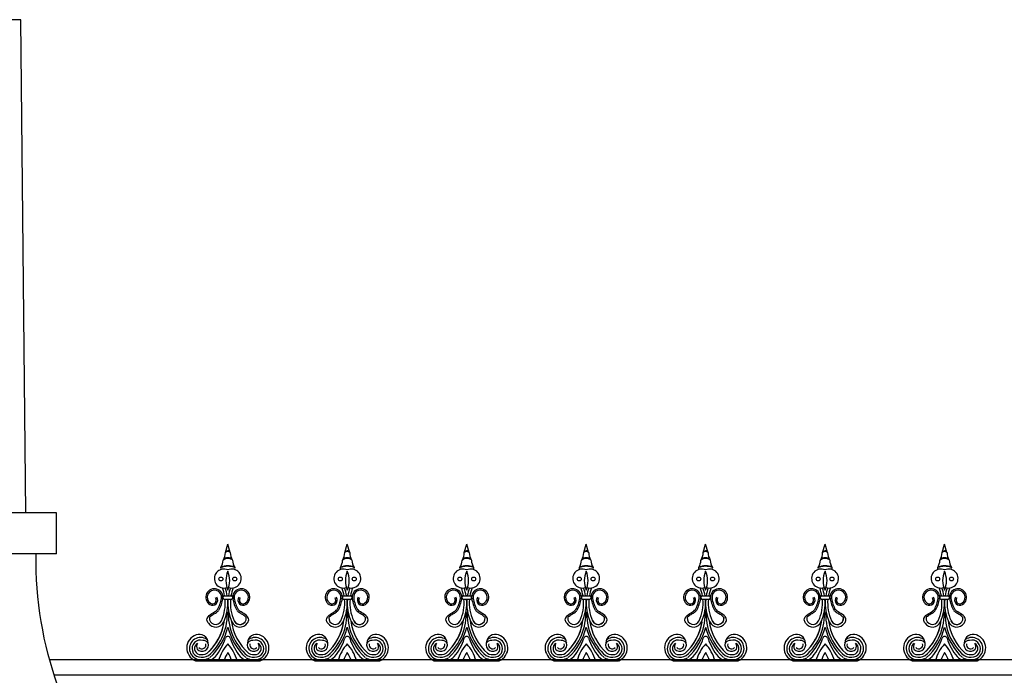
# Model space of a CAD drawing. Units: inches. Extents: x -23 to 1456, y -153 to 1467.
# Drawn here: x 426 to 474, y 513 to 545 of the extents above; entities that cross this region are included whole.
import ezdxf

# ---------------------------------------------------------------- set-up
doc = ezdxf.new("R2010")
doc.units = ezdxf.units.IN
doc.header["$MEASUREMENT"] = 0

# ---------------------------------------------------------------- blocks, each defined once
blk = doc.blocks.new('urn_base_lamp_post')
for p, q in [((121.827, -131.451), (122.077, -107.451)), ((122.077, -107.451), (123.577, -107.451)), ((125.077, -107.451), (123.577, -107.451)), ((125.327, -131.451), (125.077, -107.451)), ((120.327, -131.451), (123.577, -131.451)), ((120.327, -133.451), (120.327, -131.451)), ((126.827, -131.451), (123.577, -131.451)), ((126.827, -133.451), (126.827, -131.451)), ((120.327, -133.451), (123.577, -133.451)), ((126.827, -133.451), (123.577, -133.451)), ((117.197, -145.451), (123.577, -145.451)), ((129.957, -145.451), (123.577, -145.451)), ((119.162, -146.951), (123.577, -146.951)), ((119.261, -146.95), (119.261, -146.95)), ((119.287, -146.826), (123.577, -146.826)), ((119.287, -146.826), (123.478, -146.826)), ((119.287, -147.076), (123.577, -147.076)), ((127.868, -146.826), (123.577, -146.826)), ((127.993, -146.951), (123.577, -146.951)), ((127.868, -147.076), (123.577, -147.076)), ((127.868, -146.826), (123.677, -146.826)), ((127.893, -146.95), (127.893, -146.95)), ((117.197, -148.701), (117.197, -148.451)), ((117.197, -148.451), (123.577, -148.451)), ((129.957, -148.451), (123.577, -148.451)), ((129.957, -148.701), (129.957, -148.451)), ((116.947, -148.951), (116.947, -149.201)), ((117.197, -148.701), (123.577, -148.701)), ((129.957, -148.701), (123.577, -148.701)), ((130.207, -148.951), (130.207, -149.201)), ((117.197, -149.451), (123.577, -149.451)), ((129.957, -149.451), (123.577, -149.451)), ((116.947, -150.201), (123.577, -150.201)), ((116.947, -150.201), (116.947, -150.701)), ((130.207, -150.201), (123.577, -150.201)), ((130.207, -150.201), (130.207, -150.701)), ((116.947, -150.701), (123.577, -150.701)), ((130.207, -150.701), (123.577, -150.701)), ((115.577, -153.201), (115.577, -151.951)), ((115.577, -151.951), (123.577, -151.951)), ((131.577, -151.951), (123.577, -151.951)), ((131.577, -153.201), (131.577, -151.951)), ((115.577, -153.201), (123.577, -153.201)), ((117.395, -166.695), (117.702, -153.201)), ((131.577, -153.201), (123.577, -153.201)), ((129.76, -166.695), (129.452, -153.201)), ((119.577, -164.695), (119.577, -155.201)), ((119.577, -155.201), (127.577, -155.201)), ((127.577, -164.695), (127.577, -155.201)), ((119.577, -164.695), (127.577, -164.695)), ((117.344, -166.695), (123.577, -166.695)), ((129.811, -166.695), (123.577, -166.695)), ((117.219, -166.82), (117.219, -166.82)), ((117.344, -166.945), (123.577, -166.945)), ((129.811, -166.945), (123.577, -166.945)), ((129.936, -166.82), (129.936, -166.82)), ((116.395, -168.076), (116.395, -167.945)), ((116.395, -167.945), (123.577, -167.945)), ((116.395, -168.076), (123.577, -168.076)), ((130.76, -167.945), (123.577, -167.945)), ((130.76, -168.076), (123.577, -168.076)), ((130.76, -168.076), (130.76, -167.945)), ((115.395, -169.076), (123.577, -169.076)), ((131.76, -169.076), (123.577, -169.076)), ((114.577, -172.701), (114.577, -169.701)), ((114.577, -169.701), (123.577, -169.701)), ((132.577, -169.701), (123.577, -169.701)), ((132.577, -172.701), (132.577, -169.701)), ((114.577, -172.701), (123.577, -172.701)), ((132.577, -172.701), (123.577, -172.701))]:
    blk.add_line(p, q)
for centre, radius, start, end in [((119.287, -146.951), 0.125, 90, 179.8207), ((119.287, -146.951), 0.125, 179.8207, 270), ((119.335, -146.576), 0.25, 243.116, 270), ((119.335, -146.576), 0.25, 243.116, 270), ((119.335, -146.576), 0.25, 243.116, 270), ((127.819, -146.576), 0.25, 270, 296.884), ((127.819, -146.576), 0.25, 270, 296.884), ((127.819, -146.576), 0.25, 270, 296.884), ((127.868, -146.951), 0.125, 0.1793, 90), ((127.868, -146.951), 0.125, 270, 0.1793), ((117.197, -148.951), 0.25, 90, 180), ((129.957, -148.951), 0.25, 0, 90), ((117.197, -149.201), 0.25, 180, 270), ((117.072, -149.826), 0.395, 251.5651, 71.5651), ((130.082, -149.826), 0.395, 108.4349, 288.4349), ((129.957, -149.201), 0.25, 270, 0), ((116.947, -151.951), 1.25, 90, 180), ((130.207, -151.951), 1.25, 360, 90), ((117.344, -166.82), 0.125, 90, 180), ((129.811, -166.82), 0.125, 0, 90), ((116.395, -166.945), 1, 270, 0), ((117.344, -166.82), 0.125, 180, 270), ((130.76, -166.945), 1, 180, 270), ((129.811, -166.82), 0.125, 270, 0), ((116.395, -169.076), 1, 90, 180), ((130.76, -169.076), 1, 0, 90), ((115.395, -169.701), 0.625, 90, 180), ((131.76, -169.701), 0.625, 0, 90)]:
    blk.add_arc(centre, radius, start, end)
for points in [[(117.197, -145.451), (119.803, -142.118), (121.403, -137.927), (121.327, -133.451)], [(129.957, -145.451), (127.352, -142.118), (125.752, -137.927), (125.827, -133.451)]]:
    blk.add_open_spline(points, degree=3)
for points, knots in [([(117.207, -145.431), (117.368, -145.456), (117.743, -145.514), (118.215, -146.265), (118.806, -146.588), (119.222, -146.799)], [0, 0, 0, 0, 0.470492, 1.093283, 2.475138, 2.475138, 2.475138, 2.475138]), ([(129.948, -145.431), (129.787, -145.456), (129.412, -145.514), (128.94, -146.265), (128.349, -146.588), (127.932, -146.799)], [0, 0, 0, 0, 0.470492, 1.093283, 2.475138, 2.475138, 2.475138, 2.475138]), ([(117.197, -148.451), (117.359, -148.426), (117.734, -148.37), (118.219, -147.61), (118.83, -147.29), (119.261, -147.076)], [0, 0, 0, 0, 0.470492, 1.093283, 2.518801, 2.518801, 2.518801, 2.518801]), ([(129.957, -148.451), (129.796, -148.426), (129.421, -148.37), (128.936, -147.61), (128.325, -147.29), (127.894, -147.076)], [0, 0, 0, 0, 0.470492, 1.093283, 2.518801, 2.518801, 2.518801, 2.518801]), ([(115.577, -153.201), (116.001, -153.183), (116.453, -154.122), (117.343, -154.026), (117.658, -154.153), (117.68, -154.163)], [0, 0, 0, 0, 1.273019, 2.277026, 2.354648, 2.354648, 2.354648, 2.354648]), ([(131.577, -153.201), (131.153, -153.183), (130.702, -154.122), (129.812, -154.026), (129.497, -154.153), (129.474, -154.163)], [0, 0, 0, 0, 1.273019, 2.277026, 2.354648, 2.354648, 2.354648, 2.354648])]:
    blk.add_open_spline(points, degree=3, knots=knots)
blk = doc.blocks.new('Spotted_dog_finial')
for p, q in [((68.75, -0.092), (68.871, 0.321)), ((68.99, -0.085), (68.871, 0.321)), ((68.673, -2.199), (69.07, -2.199)), ((68.673, -2.36), (69.07, -2.36)), ((67.293, -5.352), (70.451, -5.352))]:
    blk.add_line(p, q)
for centre in [(68.534, -1.375), (69.208, -1.375)]:
    blk.add_circle(centre, 0.095)
for centre, radius, start, end in [((67.81, -0.409), 0.836, 330.5122, 356.9223), ((68.1, -0.099), 0.65, 326.8541, 0.5804), ((68.872, -0.621), 0.282, 37.6757, 143.7906), ((68.874, -0.744), 0.37, 53.1059, 128.3605), ((68.871, -0.135), 0.128, 22.6947, 160.6889), ((68.874, -0.232), 0.187, 51.7756, 131.608), ((69.642, -0.099), 0.65, 179.4196, 213.1459), ((69.932, -0.409), 0.836, 183.0777, 209.4878), ((68.677, -1.353), 0.462, 65.0977, 288.8319), ((68.435, -0.865), 0.112, 334.4731, 23.3889), ((68.879, -1.398), 0.67, 61.2184, 120.5927), ((68.884, -1.761), 1.003, 71.5642, 110.2469), ((69.065, -1.353), 0.462, 251.1681, 114.9023), ((69.307, -0.865), 0.112, 156.6111, 205.5269), ((69.971, -1.457), 1.193, 157.2432, 202.7568), ((67.771, -1.457), 1.193, 337.2432, 22.7568), ((68.217, -2.265), 0.418, 350.3581, 237.1243), ((66.705, -2.551), 2.042, 9.9302, 21.3106), ((66.705, -2.551), 2.167, 9.3521, 20.0048), ((71.037, -2.551), 2.167, 159.9952, 170.6479), ((71.037, -2.551), 2.042, 158.6894, 170.0698), ((69.525, -2.265), 0.418, 302.8757, 189.6419), ((68.217, -2.265), 0.348, 350.3581, 237.1243), ((68.128, -2.403), 0.253, 237.1243, 34.9364), ((68.128, -2.403), 0.183, 237.1243, 34.9364), ((66.796, -2.023), 1.789, 331.9788, 350.3581), ((66.796, -2.023), 1.859, 331.9788, 350.3581), ((66.705, -2.551), 2.042, 335.0601, 5.3835), ((68.741, -2.28), 0.105, 130.1921, 229.8079), ((66.705, -2.551), 2.167, 335.0601, 5.0722), ((71.037, -2.551), 2.167, 174.9278, 204.9399), ((71.037, -2.551), 2.042, 174.6165, 204.9399), ((69.002, -2.28), 0.105, 310.1921, 49.8079), ((70.946, -2.023), 1.859, 189.6419, 208.0212), ((69.525, -2.265), 0.348, 302.8757, 189.6419), ((70.946, -2.023), 1.789, 189.6419, 208.0212), ((69.614, -2.403), 0.253, 145.0636, 302.8757), ((69.614, -2.403), 0.183, 145.0636, 302.8757), ((66.18, -3.084), 2.669, 310.8703, 3.8869), ((68.279, -3.284), 0.305, 173.6216, 335.0601), ((71.564, -3.084), 2.669, 176.3616, 229.1297), ((69.461, -3.285), 0.305, 204.7736, 6.2121), ((69.463, -3.284), 0.305, 204.9399, 6.3784), ((66.179, -3.084), 2.545, 311.1085, 353.3023), ((66.179, -3.084), 2.545, 311.1085, 351.1821), ((68.279, -3.284), 0.43, 214.3617, 335.0601), ((65.855, -2.943), 3.116, 313.5199, 345.5399), ((71.889, -2.943), 3.116, 194.4601, 226.4801), ((71.566, -3.084), 2.545, 186.9027, 228.8915), ((69.463, -3.284), 0.43, 204.9399, 325.6383), ((69.463, -3.284), 0.305, 204.9399, 325.6383), ((67.543, -4.729), 0.671, 108.7732, 248.1528), ((67.544, -4.761), 0.54, 54.6181, 257.2411), ((67.47, -4.522), 0.451, 3.9088, 108.5259), ((66.127, -3.414), 2.759, 320.8663, 342.1244), ((68.872, -4.299), 0.125, 17.8756, 162.1244), ((71.617, -3.414), 2.759, 197.8756, 219.1337), ((70.274, -4.522), 0.451, 71.4741, 176.0912), ((70.201, -4.761), 0.54, 282.7589, 125.3819), ((70.202, -4.729), 0.671, 291.8472, 71.2268), ((67.544, -4.761), 0.415, 73.8425, 257.2411), ((67.544, -4.761), 0.29, 119.6954, 257.2411), ((67.666, -4.675), 0.313, 147.9278, 202.4427), ((67.613, -4.58), 0.32, 222.105, 16.2287), ((67.613, -4.58), 0.195, 222.105, 16.2287), ((67.666, -4.675), 0.313, 35.1457, 91.116), ((70.416, -5.917), 2.073, 138.1102, 164.1762), ((67.329, -5.917), 2.073, 15.8238, 41.8898), ((70.131, -4.58), 0.32, 163.7713, 317.895), ((70.079, -4.675), 0.313, 88.884, 144.8543), ((70.131, -4.58), 0.195, 163.7713, 317.895), ((70.201, -4.761), 0.415, 282.7589, 106.1575), ((70.201, -4.761), 0.29, 282.7589, 60.3046), ((70.079, -4.675), 0.313, 337.5573, 32.0722), ((67.604, -4.494), 0.813, 257.2411, 297.942), ((67.604, -4.494), 0.688, 257.2411, 297.942), ((67.604, -4.494), 0.563, 257.2411, 297.942), ((67.61, -4.4), 1.001, 288.1687, 311.0611), ((70.416, -5.917), 1.823, 147.8333, 161.9367), ((67.329, -5.917), 1.823, 18.0633, 32.1667), ((70.135, -4.4), 1.001, 228.9389, 251.8313), ((70.14, -4.494), 0.813, 242.058, 282.7589), ((70.14, -4.494), 0.688, 242.058, 282.7589), ((70.14, -4.494), 0.563, 242.058, 282.7589), ((67.61, -4.4), 1.001, 250.3483, 251.8313), ((70.135, -4.4), 1.001, 288.1687, 289.6517)]:
    blk.add_arc(centre, radius, start, end)
for points in [[(67.924, -3.527), (67.856, -3.364), (68.033, -3.101), (68.291, -2.936), (68.375, -2.864)], [(69.819, -3.527), (69.886, -3.364), (69.71, -3.101), (69.452, -2.936), (69.367, -2.864)]]:
    blk.add_spline(points, degree=3)
for points in [[(67.976, -3.25), (67.987, -3.235), (68.001, -3.221), (68.059, -3.166), (68.109, -3.132), (68.209, -3.072), (68.262, -3.043), (68.353, -2.978), (68.389, -2.946), (68.422, -2.916)], [(69.764, -3.252), (69.753, -3.238), (69.739, -3.224), (69.681, -3.168), (69.632, -3.134), (69.531, -3.074), (69.479, -3.045), (69.387, -2.98), (69.352, -2.947), (69.319, -2.918)]]:
    blk.add_open_spline(points, degree=3, knots=[0.3539154, 0.3539154, 0.3539154, 0.3539154, 0.4150899, 0.4150899, 0.5965086, 0.5965086, 0.7779272, 0.7779272, 0.910134, 0.910134, 0.910134, 0.910134])

msp = doc.modelspace()

# ---------------------------------------------------------------- linework, layer by layer
for p, q in [((427.78002069, 513.8706247), (532.91140308, 513.8706247)), ((428.00279283, 513.1206247), (532.91140308, 513.1206247))]:
    msp.add_line(p, q)

# ---------------------------------------------------------------- block references
for name, p in [('urn_base_lamp_post', (301.30103386, 652.45057529)), ('Spotted_dog_finial', (367.58556171, 519.15778429)), ('Spotted_dog_finial', (373.39806171, 519.15778429)), ('Spotted_dog_finial', (379.21056171, 519.15778429)), ('Spotted_dog_finial', (385.02306171, 519.15778429)), ('Spotted_dog_finial', (390.83556171, 519.15778429)), ('Spotted_dog_finial', (396.64806171, 519.15778429)), ('Spotted_dog_finial', (402.46056171, 519.15778429))]:
    msp.add_blockref(name, p)

doc.saveas('drawing.dxf')
